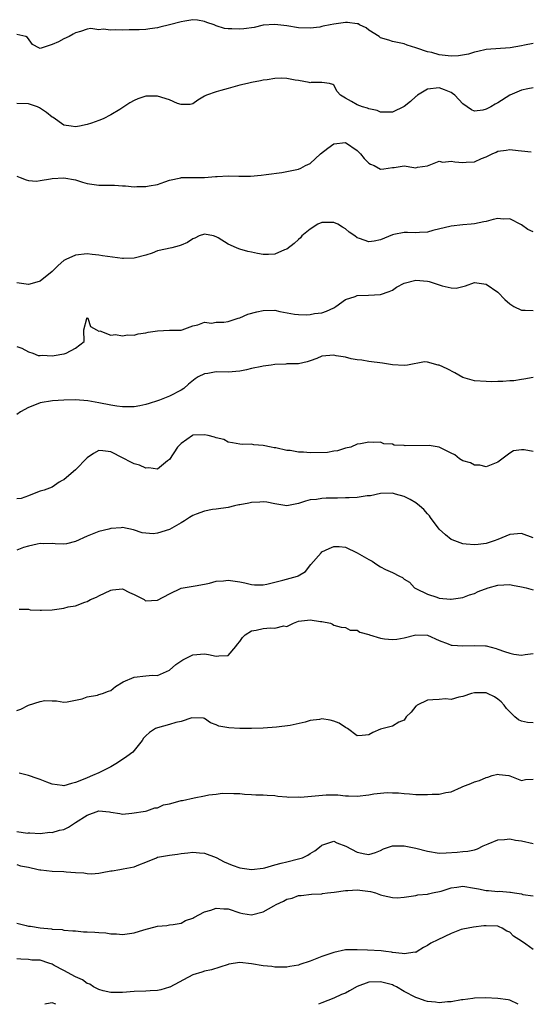
# Model space of a CAD drawing. Units: inches. Extents: x 2595000 to 2598000, y 1521000 to 1524000.
# Drawn here: x 2595187 to 2595274, y 1521000 to 1521168 of the extents above; entities that cross this region are included whole.
import ezdxf

# ---------------------------------------------------------------- set-up
doc = ezdxf.new("R2010")
doc.units = ezdxf.units.IN
doc.header["$MEASUREMENT"] = 0
doc.layers.add('LD25951521_2ft', color=103, linetype='Continuous')

msp = doc.modelspace()

# ---------------------------------------------------------------- linework, layer by layer
at = {"layer": 'LD25951521_2ft'}
for points, elevation in [([(2595275, 1521163.81), (2595273.51, 1521163.51), (2595273, 1521163.44), (2595271.1, 1521163.1), (2595267, 1521162.79), (2595265.57, 1521162.43), (2595265, 1521162.36), (2595263.99, 1521162.01), (2595262.29, 1521161.71), (2595261, 1521161.65), (2595259, 1521161.88), (2595257.74, 1521162.26), (2595257, 1521162.41), (2595255.18, 1521163), (2595255, 1521163.09), (2595253.51, 1521163.51), (2595253, 1521163.77), (2595251, 1521164.16), (2595250.39, 1521164.39), (2595249, 1521164.8), (2595248.74, 1521165), (2595247, 1521166.12), (2595246.52, 1521166.52), (2595245.43, 1521167), (2595245.15, 1521167.15), (2595245, 1521167.18), (2595243.38, 1521167.38), (2595243, 1521167.38), (2595241, 1521167.11), (2595240.39, 1521167), (2595239.21, 1521166.79), (2595239, 1521166.7), (2595238.62, 1521166.62), (2595237, 1521166.44), (2595235, 1521166.51), (2595233, 1521166.83), (2595231, 1521167.08), (2595229, 1521166.92), (2595227.43, 1521166.57), (2595225.68, 1521166.32), (2595225, 1521166.27), (2595223.66, 1521166.34), (2595223, 1521166.35), (2595222.4, 1521166.4), (2595221, 1521166.84), (2595220.61, 1521167), (2595219.41, 1521167.41), (2595219, 1521167.6), (2595217.8, 1521167.8), (2595217, 1521167.88), (2595215.65, 1521167.65), (2595215, 1521167.5), (2595213, 1521166.98), (2595211.39, 1521166.61), (2595211, 1521166.5), (2595209.67, 1521166.32), (2595209, 1521166.22), (2595207.87, 1521166.13), (2595206.14, 1521166.14), (2595205, 1521166.11), (2595203.85, 1521166.15), (2595203, 1521166.07), (2595201.74, 1521166.26), (2595201, 1521166.16), (2595199.62, 1521166.38), (2595199, 1521166.26), (2595197.85, 1521165.85), (2595197, 1521165.65), (2595196.58, 1521165.42), (2595195.91, 1521165), (2595195, 1521164.62), (2595194.08, 1521164.08), (2595193, 1521163.66), (2595191, 1521162.96), (2595190.84, 1521163), (2595189.64, 1521163.64), (2595188.82, 1521164.82), (2595188.55, 1521165), (2595187, 1521165.38)], 8388), ([(2595275, 1521156.29), (2595274.09, 1521156.09), (2595273, 1521155.88), (2595271, 1521155.04), (2595269, 1521153.69), (2595268.54, 1521153.46), (2595267.78, 1521153), (2595267, 1521152.6), (2595266.44, 1521152.44), (2595265, 1521152.29), (2595264.5, 1521152.5), (2595263, 1521153.53), (2595261.67, 1521155), (2595261.28, 1521155.28), (2595261, 1521155.44), (2595259.91, 1521155.91), (2595259, 1521156.24), (2595257, 1521156.01), (2595255.29, 1521155), (2595255.14, 1521154.86), (2595255, 1521154.77), (2595254.09, 1521153.91), (2595253, 1521153.07), (2595251, 1521152.09), (2595250.14, 1521152.14), (2595249, 1521152.13), (2595248.39, 1521152.39), (2595247, 1521152.67), (2595246.78, 1521152.78), (2595245.92, 1521153), (2595245, 1521153.36), (2595244.06, 1521153.94), (2595243, 1521154.49), (2595242.18, 1521155), (2595241.62, 1521155.62), (2595241, 1521156.73), (2595240.83, 1521156.83), (2595240.27, 1521157), (2595239, 1521157.2), (2595237.17, 1521157.17), (2595237, 1521157.14), (2595236.85, 1521157.15), (2595235, 1521157.5), (2595234.41, 1521157.59), (2595233, 1521157.84), (2595232.08, 1521157.92), (2595231, 1521157.88), (2595229.65, 1521157.65), (2595229, 1521157.59), (2595228.52, 1521157.48), (2595227, 1521157.18), (2595226.3, 1521157), (2595225, 1521156.72), (2595223, 1521156.16), (2595221.79, 1521155.79), (2595221, 1521155.59), (2595219.33, 1521155), (2595219.1, 1521154.9), (2595219, 1521154.82), (2595217.83, 1521154.17), (2595217, 1521153.55), (2595216.56, 1521153.44), (2595215, 1521153.44), (2595214.39, 1521153.61), (2595213, 1521154.23), (2595211, 1521154.84), (2595209.13, 1521154.87), (2595209, 1521154.86), (2595207.6, 1521154.4), (2595207, 1521154.08), (2595206.28, 1521153.72), (2595205.26, 1521153), (2595204.58, 1521152.58), (2595203, 1521151.67), (2595201.71, 1521151), (2595201, 1521150.68), (2595199.74, 1521150.26), (2595199, 1521149.99), (2595197.7, 1521149.7), (2595197, 1521149.59), (2595196.27, 1521149.73), (2595195, 1521149.92), (2595193.18, 1521151.18), (2595193, 1521151.25), (2595192.08, 1521152.08), (2595190.84, 1521152.84), (2595190.51, 1521153), (2595189, 1521153.53), (2595187, 1521153.57)], 8390), ([(2595187, 1521141.21), (2595187.55, 1521141), (2595188.56, 1521140.56), (2595189, 1521140.49), (2595190.36, 1521140.36), (2595191, 1521140.47), (2595192.72, 1521140.72), (2595193, 1521140.8), (2595195, 1521140.94), (2595197, 1521140.55), (2595198.17, 1521140.17), (2595199, 1521139.93), (2595201, 1521139.66), (2595201.69, 1521139.69), (2595203, 1521139.64), (2595203.66, 1521139.66), (2595205, 1521139.53), (2595205.54, 1521139.54), (2595207, 1521139.4), (2595207.45, 1521139.45), (2595209, 1521139.42), (2595209.55, 1521139.55), (2595211, 1521139.77), (2595212.21, 1521140.21), (2595213, 1521140.53), (2595214.94, 1521140.94), (2595215, 1521140.96), (2595216.95, 1521140.95), (2595218.97, 1521140.97), (2595220.88, 1521141.12), (2595221.15, 1521141.15), (2595223, 1521141.25), (2595224.81, 1521141.19), (2595225, 1521141.22), (2595226.81, 1521141.19), (2595228.65, 1521141.35), (2595229.48, 1521141.48), (2595232.18, 1521141.82), (2595233.86, 1521142.14), (2595235, 1521142.41), (2595235.43, 1521142.57), (2595236.2, 1521143), (2595237, 1521143.34), (2595238.76, 1521145), (2595240.02, 1521145.98), (2595241, 1521146.71), (2595243, 1521146.97), (2595245, 1521145.59), (2595245.59, 1521145), (2595246.19, 1521144.19), (2595247, 1521143.43), (2595247.27, 1521143.27), (2595247.91, 1521143), (2595249, 1521142.37), (2595249.56, 1521142.44), (2595251, 1521142.66), (2595251.34, 1521142.66), (2595253, 1521142.94), (2595254.69, 1521142.69), (2595255, 1521142.6), (2595255.28, 1521142.72), (2595257, 1521142.98), (2595259, 1521143.76), (2595259.61, 1521143.61), (2595261, 1521143.78), (2595261.65, 1521143.65), (2595263, 1521143.54), (2595263.61, 1521143.61), (2595265, 1521143.63), (2595266.2, 1521144.2), (2595267, 1521144.48), (2595267.99, 1521145), (2595268.69, 1521145.31), (2595269, 1521145.48), (2595270.39, 1521145.61), (2595271, 1521145.74), (2595272.45, 1521145.55), (2595273, 1521145.52), (2595274.65, 1521145.35)], 8392), ([(2595275, 1521131.72), (2595274.12, 1521132.12), (2595273, 1521132.93), (2595271, 1521133.9), (2595269.87, 1521133.87), (2595269, 1521133.96), (2595268.18, 1521133.82), (2595267, 1521133.45), (2595266.61, 1521133.39), (2595265, 1521133.05), (2595264.46, 1521133), (2595263, 1521132.92), (2595261, 1521132.7), (2595257.93, 1521131.93), (2595257, 1521131.68), (2595255.61, 1521131.61), (2595255, 1521131.55), (2595253.6, 1521131.6), (2595253, 1521131.59), (2595251.24, 1521131.24), (2595251, 1521131.18), (2595249, 1521130.34), (2595247.88, 1521130.12), (2595247, 1521130.01), (2595245.42, 1521130.58), (2595245, 1521130.7), (2595244.61, 1521131), (2595243.67, 1521131.67), (2595243, 1521132.2), (2595242.48, 1521132.48), (2595241.69, 1521133), (2595241, 1521133.32), (2595240.67, 1521133.33), (2595239, 1521133.33), (2595238.29, 1521133), (2595237, 1521132.19), (2595235.58, 1521131), (2595235.32, 1521130.68), (2595235, 1521130.43), (2595234.26, 1521129.74), (2595233, 1521128.78), (2595232.64, 1521128.64), (2595231, 1521127.9), (2595229.87, 1521127.87), (2595229, 1521127.82), (2595228.01, 1521128.01), (2595227, 1521128.23), (2595226.35, 1521128.35), (2595225, 1521128.78), (2595224.81, 1521128.81), (2595224.46, 1521129), (2595223, 1521129.63), (2595221.31, 1521130.69), (2595221, 1521130.86), (2595220.5, 1521131), (2595219, 1521131.29), (2595218.06, 1521131), (2595217.36, 1521130.64), (2595217, 1521130.5), (2595216.11, 1521129.89), (2595215, 1521129.45), (2595214.66, 1521129.34), (2595213.39, 1521129), (2595211, 1521128.45), (2595210.08, 1521128.08), (2595209, 1521127.76), (2595207, 1521127.21), (2595205.17, 1521127.17), (2595205, 1521127.16), (2595201.62, 1521127.62), (2595201, 1521127.74), (2595199.84, 1521127.84), (2595199, 1521127.96), (2595197, 1521127.76), (2595195.36, 1521127), (2595195.12, 1521126.88), (2595195, 1521126.8), (2595194.04, 1521125.96), (2595193, 1521124.95), (2595191, 1521123.31), (2595190.02, 1521123), (2595189, 1521122.72), (2595187, 1521123)], 8394), ([(2595187, 1521112.15), (2595187.87, 1521111.87), (2595189, 1521111.26), (2595189.7, 1521111), (2595190.62, 1521110.62), (2595191, 1521110.6), (2595191.34, 1521110.66), (2595193, 1521110.59), (2595193.37, 1521110.63), (2595195, 1521110.91), (2595195.09, 1521110.91), (2595195.43, 1521111), (2595197, 1521111.89), (2595198.46, 1521113), (2595198.44, 1521115), (2595198.92, 1521116.92), (2595198.95, 1521117), (2595199, 1521117.04), (2595199.08, 1521117), (2595199.57, 1521115.57), (2595200.58, 1521115), (2595201, 1521114.78), (2595201.16, 1521114.84), (2595203, 1521114.07), (2595203.79, 1521114.21), (2595205, 1521113.98), (2595205.86, 1521114.14), (2595207, 1521114.12), (2595207.67, 1521114.33), (2595209, 1521114.51), (2595209.39, 1521114.61), (2595211, 1521114.85), (2595213, 1521114.93), (2595215.03, 1521114.97), (2595215.19, 1521115), (2595217, 1521115.71), (2595217.87, 1521115.87), (2595219, 1521116.3), (2595220.15, 1521116.15), (2595221, 1521116.29), (2595222.3, 1521116.3), (2595223, 1521116.42), (2595224.73, 1521117), (2595225, 1521117.07), (2595226.35, 1521117.65), (2595227.91, 1521118.09), (2595229, 1521118.32), (2595231, 1521118.33), (2595231.85, 1521118.15), (2595234.31, 1521117.69), (2595235, 1521117.6), (2595236.44, 1521117.56), (2595237, 1521117.6), (2595237.76, 1521117.76), (2595239, 1521117.91), (2595239.8, 1521118.2), (2595241, 1521118.74), (2595241.39, 1521119), (2595243, 1521120.2), (2595244.69, 1521120.69), (2595245, 1521120.84), (2595246.92, 1521120.92), (2595249, 1521121.04), (2595250.45, 1521121.55), (2595251, 1521121.79), (2595251.73, 1521122.27), (2595253.02, 1521122.98), (2595255, 1521123.47), (2595257, 1521123.3), (2595257.26, 1521123.26), (2595259, 1521122.68), (2595259.52, 1521122.48), (2595261, 1521122.15), (2595261.9, 1521122.1), (2595263, 1521122.37), (2595263.49, 1521122.51), (2595265, 1521123.06), (2595267, 1521122.78), (2595269, 1521121.4), (2595270.2, 1521120.2), (2595271, 1521119.45), (2595271.7, 1521119), (2595273, 1521118.35), (2595273.65, 1521118.35), (2595275, 1521118.28)], 8396), ([(2595275, 1521106.86), (2595273.43, 1521106.57), (2595273, 1521106.54), (2595271.69, 1521106.31), (2595271, 1521106.29), (2595269.83, 1521106.17), (2595269, 1521106.19), (2595267.86, 1521106.14), (2595267, 1521106.18), (2595265, 1521106.3), (2595263, 1521106.89), (2595261.68, 1521107.68), (2595260.35, 1521108.35), (2595259, 1521108.97), (2595258.8, 1521109), (2595257, 1521109.5), (2595256.47, 1521109.53), (2595253.58, 1521109), (2595253, 1521108.92), (2595251, 1521109.02), (2595249.3, 1521109.3), (2595247, 1521109.62), (2595245.82, 1521109.82), (2595245, 1521109.89), (2595243.97, 1521110.03), (2595243, 1521110.33), (2595241.45, 1521110.55), (2595241, 1521110.67), (2595239, 1521110.49), (2595238.14, 1521110.14), (2595237, 1521109.72), (2595236.47, 1521109.53), (2595235, 1521109.2), (2595234.82, 1521109.18), (2595233, 1521109.19), (2595232.83, 1521109.17), (2595231, 1521109.1), (2595230.37, 1521109), (2595229, 1521108.82), (2595228.75, 1521108.75), (2595227, 1521108.39), (2595226.16, 1521108.16), (2595225, 1521107.94), (2595223, 1521107.79), (2595221, 1521107.82), (2595219.56, 1521107.56), (2595219, 1521107.49), (2595217.93, 1521107), (2595217.38, 1521106.62), (2595216.26, 1521105.74), (2595215.48, 1521105), (2595215, 1521104.71), (2595213, 1521103.7), (2595211.34, 1521103), (2595211, 1521102.88), (2595209.54, 1521102.46), (2595209, 1521102.29), (2595207.94, 1521102.06), (2595207, 1521101.88), (2595205.9, 1521101.9), (2595205, 1521101.85), (2595204.03, 1521101.97), (2595203, 1521102.14), (2595201, 1521102.57), (2595199.08, 1521102.92), (2595197, 1521103.05), (2595195, 1521103.02), (2595193.08, 1521102.92), (2595191, 1521102.54), (2595190.27, 1521102.27), (2595189, 1521101.75), (2595187.64, 1521101), (2595187, 1521100.58)], 8398), ([(2595275, 1521094.28), (2595273.48, 1521094.52), (2595273, 1521094.56), (2595271.65, 1521094.35), (2595271, 1521093.98), (2595269, 1521092.45), (2595267, 1521091.64), (2595265.93, 1521091.93), (2595265, 1521091.95), (2595264.31, 1521092.31), (2595263, 1521092.69), (2595262.47, 1521093), (2595261.67, 1521093.67), (2595261, 1521093.97), (2595259, 1521094.98), (2595257.28, 1521095.28), (2595253.21, 1521095.21), (2595253, 1521095.26), (2595251.33, 1521095.33), (2595251, 1521095.51), (2595249.57, 1521095.57), (2595249, 1521095.85), (2595247.78, 1521095.78), (2595247, 1521095.85), (2595245.57, 1521095.57), (2595245, 1521095.5), (2595243.9, 1521095), (2595243, 1521094.81), (2595241.65, 1521094.35), (2595241, 1521094.3), (2595239.93, 1521094.07), (2595237, 1521094.02), (2595235.84, 1521094.16), (2595235, 1521094.14), (2595233.57, 1521094.43), (2595233, 1521094.43), (2595231.13, 1521094.87), (2595230.87, 1521094.87), (2595230.37, 1521095), (2595229, 1521095.28), (2595227.41, 1521095.41), (2595227, 1521095.48), (2595225.45, 1521095.45), (2595225, 1521095.51), (2595223.74, 1521095.74), (2595223, 1521095.84), (2595222.28, 1521096.28), (2595221, 1521096.58), (2595220.71, 1521096.71), (2595219.6, 1521097), (2595219, 1521097.11), (2595217, 1521097.03), (2595216.93, 1521097), (2595215, 1521095.63), (2595214.41, 1521095), (2595213, 1521092.92), (2595212.69, 1521092.69), (2595211, 1521091.25), (2595209.48, 1521091.48), (2595209, 1521091.39), (2595207.91, 1521091.91), (2595207, 1521092.14), (2595206.42, 1521092.42), (2595205.13, 1521093.13), (2595203, 1521094.19), (2595201.63, 1521094.37), (2595201, 1521094.4), (2595200.07, 1521093.93), (2595199, 1521093.17), (2595197, 1521091.13), (2595195.86, 1521090.14), (2595195, 1521089.43), (2595194.71, 1521089.29), (2595194.23, 1521089), (2595193, 1521088.17), (2595191.66, 1521087.66), (2595191, 1521087.49), (2595189.64, 1521087), (2595189, 1521086.72), (2595187.74, 1521086.26), (2595187, 1521086.18)], 8400), ([(2595275, 1521079.55), (2595273, 1521080.3), (2595271, 1521080.13), (2595269, 1521079.26), (2595268.36, 1521079), (2595267.34, 1521078.66), (2595267, 1521078.58), (2595265.61, 1521078.39), (2595265, 1521078.34), (2595263.57, 1521078.43), (2595263, 1521078.49), (2595261.64, 1521079), (2595261.19, 1521079.19), (2595261, 1521079.25), (2595260.07, 1521080.07), (2595259, 1521081), (2595257.5, 1521083), (2595257.31, 1521083.31), (2595257, 1521083.62), (2595256.35, 1521084.35), (2595255.63, 1521085), (2595255, 1521085.48), (2595254.05, 1521086.05), (2595253, 1521086.58), (2595251.52, 1521087), (2595251, 1521087.13), (2595249, 1521087.08), (2595247.28, 1521086.72), (2595246.69, 1521086.69), (2595245, 1521086.44), (2595243.65, 1521086.35), (2595243, 1521086.33), (2595241.68, 1521086.32), (2595241, 1521086.3), (2595239.7, 1521086.3), (2595239, 1521086.26), (2595238.09, 1521086.09), (2595237, 1521085.99), (2595236.19, 1521085.81), (2595235, 1521085.37), (2595233, 1521085.02), (2595231, 1521085.35), (2595229.63, 1521085.63), (2595229, 1521085.68), (2595228.39, 1521085.61), (2595227, 1521085.55), (2595226.53, 1521085.47), (2595225, 1521085.16), (2595224.85, 1521085.15), (2595224.08, 1521085), (2595223, 1521084.71), (2595221, 1521084.43), (2595220.36, 1521084.36), (2595219, 1521084.08), (2595217.58, 1521083.58), (2595217, 1521083.34), (2595216.41, 1521083), (2595215.59, 1521082.41), (2595215, 1521082.11), (2595213, 1521080.97), (2595211, 1521080.31), (2595210.22, 1521080.22), (2595208.37, 1521080.37), (2595206.91, 1521080.91), (2595205, 1521081.31), (2595204.76, 1521081.24), (2595203, 1521081.1), (2595202.68, 1521081), (2595201, 1521080.59), (2595199, 1521079.84), (2595197, 1521078.92), (2595195.46, 1521078.54), (2595195, 1521078.44), (2595193.51, 1521078.49), (2595193, 1521078.55), (2595191.49, 1521078.51), (2595191, 1521078.55), (2595190.45, 1521078.45), (2595189, 1521078.1), (2595188.14, 1521077.86), (2595187, 1521077.45)], 8402), ([(2595187.39, 1521067.39), (2595189, 1521067.36), (2595189.26, 1521067.26), (2595191, 1521067.21), (2595191.19, 1521067.19), (2595193, 1521067.28), (2595195, 1521067.52), (2595195.75, 1521067.75), (2595197, 1521067.96), (2595198.57, 1521068.57), (2595199, 1521068.69), (2595199.57, 1521069), (2595200.59, 1521069.41), (2595201, 1521069.64), (2595203, 1521070.64), (2595203.31, 1521070.69), (2595205, 1521070.86), (2595206.22, 1521070.22), (2595207, 1521069.9), (2595208.69, 1521069), (2595208.86, 1521068.86), (2595209, 1521068.82), (2595210.9, 1521068.9), (2595211, 1521068.92), (2595213, 1521070), (2595215, 1521070.97), (2595217.38, 1521071.38), (2595219, 1521071.61), (2595219.81, 1521071.81), (2595221, 1521072.15), (2595222.22, 1521072.22), (2595223, 1521072.34), (2595225, 1521072.04), (2595225.87, 1521071.87), (2595227, 1521071.57), (2595227.53, 1521071.53), (2595229, 1521071.53), (2595229.63, 1521071.63), (2595232.33, 1521072.33), (2595234.81, 1521073), (2595234.95, 1521073.05), (2595236.18, 1521073.82), (2595237.09, 1521075), (2595238.86, 1521077), (2595239, 1521077.13), (2595240.26, 1521077.74), (2595241, 1521078.08), (2595241.95, 1521078.05), (2595243, 1521077.93), (2595245, 1521077), (2595247, 1521075.83), (2595247.54, 1521075.54), (2595248.34, 1521075), (2595249, 1521074.61), (2595249.85, 1521074.15), (2595251, 1521073.63), (2595252.21, 1521073), (2595252.75, 1521072.75), (2595253, 1521072.49), (2595253.95, 1521071.95), (2595254.79, 1521071), (2595255, 1521070.87), (2595257, 1521069.94), (2595258.57, 1521069.43), (2595259, 1521069.26), (2595260.91, 1521069.09), (2595261, 1521069.07), (2595263, 1521069.38), (2595264.17, 1521069.83), (2595265, 1521070.06), (2595265.64, 1521070.36), (2595267.31, 1521071), (2595269, 1521071.46), (2595271, 1521071.58), (2595271.49, 1521071.49), (2595273, 1521071.19), (2595273.8, 1521071), (2595275, 1521070.66)], 8404), ([(2595187, 1521050.11), (2595187.7, 1521050.3), (2595188.99, 1521051), (2595191, 1521051.65), (2595191.78, 1521051.78), (2595193, 1521051.76), (2595193.73, 1521051.73), (2595195, 1521051.52), (2595195.59, 1521051.59), (2595197, 1521051.84), (2595198.11, 1521052.11), (2595199, 1521052.44), (2595200.73, 1521052.73), (2595201, 1521052.81), (2595201.58, 1521053), (2595202.61, 1521053.39), (2595203, 1521053.51), (2595203.83, 1521054.17), (2595205.11, 1521055), (2595207, 1521055.79), (2595209, 1521055.98), (2595210.12, 1521056.12), (2595211, 1521056.07), (2595213, 1521056.98), (2595214.08, 1521057.92), (2595215.27, 1521058.73), (2595217, 1521059.57), (2595219, 1521059.74), (2595219.66, 1521059.66), (2595221, 1521059.35), (2595221.44, 1521059.44), (2595223, 1521059.5), (2595224.35, 1521061), (2595224.6, 1521061.4), (2595225, 1521061.84), (2595225.44, 1521062.56), (2595225.94, 1521063), (2595227, 1521063.7), (2595227.81, 1521063.81), (2595229, 1521064.1), (2595230.21, 1521064.21), (2595231, 1521064.12), (2595232.51, 1521064.51), (2595233, 1521064.44), (2595234.13, 1521065), (2595235, 1521065.31), (2595236.52, 1521065.48), (2595237, 1521065.55), (2595238.73, 1521065.27), (2595239, 1521065.29), (2595240.46, 1521065), (2595240.81, 1521064.81), (2595241, 1521064.66), (2595242.29, 1521064.29), (2595243, 1521064.26), (2595243.8, 1521063.8), (2595245, 1521063.8), (2595245.46, 1521063.46), (2595247, 1521063.04), (2595247.1, 1521063), (2595249, 1521062.45), (2595249.66, 1521062.34), (2595251, 1521062.18), (2595251.74, 1521062.26), (2595253, 1521062.5), (2595255, 1521063), (2595257, 1521062.95), (2595259, 1521062.05), (2595260.51, 1521061.49), (2595261, 1521061.26), (2595261.21, 1521061.21), (2595263, 1521061.1), (2595265, 1521061.19), (2595266.89, 1521061.11), (2595267, 1521061.12), (2595268.69, 1521060.69), (2595269, 1521060.58), (2595270.14, 1521060.14), (2595271, 1521059.86), (2595271.72, 1521059.72), (2595273, 1521059.51), (2595273.66, 1521059.66), (2595275, 1521059.82)], 8406), ([(2595275, 1521048.01), (2595274.03, 1521048.03), (2595273, 1521048.3), (2595272.52, 1521048.52), (2595271.9, 1521049), (2595271, 1521049.87), (2595270.46, 1521050.46), (2595270.06, 1521051), (2595269.56, 1521051.56), (2595269, 1521052.04), (2595268.4, 1521052.4), (2595267.21, 1521053), (2595267, 1521053.08), (2595265, 1521053.12), (2595264.51, 1521053), (2595263, 1521052.47), (2595262.36, 1521052.36), (2595261, 1521051.96), (2595260.06, 1521052.06), (2595259, 1521051.97), (2595257.93, 1521051.93), (2595257, 1521051.84), (2595255.21, 1521051), (2595255.09, 1521050.91), (2595255, 1521050.82), (2595254.21, 1521049.79), (2595253.37, 1521049), (2595253, 1521048.47), (2595252.12, 1521048.12), (2595251, 1521047.43), (2595249, 1521046.89), (2595247.67, 1521046.33), (2595247, 1521045.97), (2595245.83, 1521045.83), (2595245, 1521045.77), (2595243.34, 1521047), (2595243.12, 1521047.12), (2595243, 1521047.17), (2595241.93, 1521047.93), (2595241, 1521048.29), (2595240.43, 1521048.43), (2595239, 1521048.65), (2595238.58, 1521048.58), (2595237, 1521048.41), (2595236.13, 1521048.13), (2595233.56, 1521047.56), (2595231.26, 1521047.26), (2595229, 1521047.07), (2595227, 1521047.01), (2595225, 1521047.04), (2595223.14, 1521047.14), (2595221.4, 1521047.4), (2595221, 1521047.64), (2595220.01, 1521048.01), (2595219, 1521048.71), (2595218.8, 1521048.8), (2595216.85, 1521048.85), (2595215, 1521048.23), (2595214.07, 1521048.07), (2595213, 1521047.71), (2595211, 1521047.16), (2595210.65, 1521047), (2595209.63, 1521046.37), (2595209, 1521045.75), (2595208.6, 1521045.4), (2595208.35, 1521045), (2595207, 1521043.25), (2595206.78, 1521043), (2595205.76, 1521042.24), (2595205, 1521041.76), (2595203.89, 1521041), (2595203, 1521040.48), (2595201, 1521039.47), (2595199.92, 1521039), (2595199, 1521038.63), (2595198.32, 1521038.32), (2595197, 1521037.81), (2595196.34, 1521037.66), (2595195, 1521037.25), (2595194.72, 1521037.28), (2595193, 1521037.56), (2595192.12, 1521037.88), (2595191, 1521038.33), (2595190.49, 1521038.49), (2595189, 1521039.04), (2595187.4, 1521039.4)], 8408), ([(2595187, 1521029.48), (2595188.83, 1521029.17), (2595189, 1521029.22), (2595189.23, 1521029.23), (2595191, 1521029.13), (2595192.64, 1521029.36), (2595193, 1521029.32), (2595194.29, 1521029.71), (2595195, 1521029.78), (2595195.79, 1521030.21), (2595196.98, 1521031), (2595199, 1521032.23), (2595201, 1521032.99), (2595202.81, 1521032.81), (2595203, 1521032.76), (2595204.53, 1521032.53), (2595205, 1521032.44), (2595206.57, 1521032.57), (2595208.94, 1521032.94), (2595209.17, 1521033), (2595210.51, 1521033.49), (2595211, 1521033.49), (2595212, 1521034), (2595213, 1521034.16), (2595213.62, 1521034.38), (2595215, 1521034.73), (2595215.24, 1521034.76), (2595217.23, 1521035.23), (2595219, 1521035.52), (2595219.7, 1521035.7), (2595221, 1521035.81), (2595221.98, 1521035.98), (2595223.97, 1521035.97), (2595225, 1521035.92), (2595225.82, 1521035.82), (2595227, 1521035.79), (2595227.74, 1521035.74), (2595229, 1521035.73), (2595229.67, 1521035.67), (2595231, 1521035.59), (2595231.49, 1521035.49), (2595233, 1521035.38), (2595233.31, 1521035.31), (2595235, 1521035.35), (2595235.33, 1521035.33), (2595239.71, 1521035.71), (2595241.69, 1521035.69), (2595243, 1521035.52), (2595243.52, 1521035.52), (2595245, 1521035.47), (2595247, 1521035.73), (2595247.87, 1521035.87), (2595249, 1521036), (2595250.11, 1521036.11), (2595251, 1521036.05), (2595252.07, 1521036.07), (2595253, 1521035.92), (2595253.91, 1521035.91), (2595255, 1521035.8), (2595257, 1521035.77), (2595257.81, 1521035.81), (2595259, 1521035.82), (2595260.11, 1521036.11), (2595261, 1521036.22), (2595262.79, 1521037), (2595263, 1521037.11), (2595264.37, 1521037.63), (2595265, 1521037.92), (2595265.85, 1521038.15), (2595267, 1521038.66), (2595267.28, 1521038.72), (2595268.03, 1521039), (2595269, 1521039.24), (2595269.19, 1521039.19), (2595270.85, 1521039), (2595271.04, 1521038.96), (2595273, 1521038.18), (2595273.68, 1521038.32), (2595275, 1521038.4)], 8410), ([(2595187, 1521023.81), (2595187.63, 1521023.63), (2595189, 1521023.38), (2595190.65, 1521023), (2595190.91, 1521022.91), (2595191.09, 1521022.91), (2595193, 1521022.68), (2595195, 1521022.63), (2595195.43, 1521022.57), (2595197, 1521022.46), (2595198.4, 1521022.4), (2595199, 1521022.28), (2595199.74, 1521022.26), (2595201, 1521022.37), (2595201.54, 1521022.46), (2595203, 1521022.75), (2595203.23, 1521022.77), (2595204.58, 1521023), (2595205.11, 1521023.11), (2595207, 1521023.45), (2595207.8, 1521023.8), (2595209, 1521024.26), (2595210.81, 1521025), (2595211, 1521025.06), (2595213, 1521025.42), (2595214.4, 1521025.6), (2595215, 1521025.7), (2595216.16, 1521025.84), (2595217, 1521025.92), (2595218.15, 1521025.85), (2595219, 1521025.76), (2595221, 1521025.02), (2595222.32, 1521024.32), (2595223, 1521024.02), (2595223.72, 1521023.72), (2595225, 1521023.25), (2595227, 1521022.97), (2595229, 1521023.22), (2595229.29, 1521023.29), (2595231, 1521023.78), (2595232.04, 1521024.04), (2595233, 1521024.31), (2595235, 1521024.8), (2595235.7, 1521025), (2595236.58, 1521025.42), (2595237, 1521025.73), (2595237.81, 1521026.19), (2595238.87, 1521027), (2595239, 1521027.14), (2595239.18, 1521027.18), (2595241, 1521027.84), (2595241.53, 1521027.53), (2595243.05, 1521026.95), (2595245, 1521025.94), (2595246.34, 1521025.66), (2595247, 1521025.56), (2595248.12, 1521025.88), (2595249, 1521026.21), (2595249.51, 1521026.49), (2595251, 1521027.01), (2595253, 1521027.03), (2595255, 1521026.6), (2595257, 1521026.1), (2595259, 1521025.79), (2595260.19, 1521025.81), (2595262.07, 1521025.93), (2595263, 1521026.05), (2595263.88, 1521026.12), (2595265, 1521026.36), (2595265.49, 1521026.51), (2595266.5, 1521027), (2595267.34, 1521027.34), (2595269, 1521028.06), (2595270.12, 1521028.12), (2595271, 1521028.24), (2595272.01, 1521028.01), (2595273, 1521027.89), (2595275, 1521027.44)], 8412), ([(2595187, 1521013.84), (2595188.57, 1521013.43), (2595189, 1521013.34), (2595189.33, 1521013.33), (2595191, 1521013.02), (2595192.88, 1521012.88), (2595193, 1521012.84), (2595194.74, 1521012.74), (2595195, 1521012.65), (2595196.55, 1521012.55), (2595197, 1521012.5), (2595198.38, 1521012.38), (2595199, 1521012.37), (2595200.3, 1521012.3), (2595201, 1521012.23), (2595202.18, 1521012.18), (2595203, 1521012), (2595204.01, 1521012.01), (2595205, 1521011.89), (2595207, 1521012.17), (2595208.67, 1521012.67), (2595211, 1521013.32), (2595212.55, 1521013.45), (2595213, 1521013.57), (2595213.63, 1521013.63), (2595215, 1521013.82), (2595215.72, 1521014.28), (2595217, 1521014.66), (2595217.18, 1521014.82), (2595219, 1521015.78), (2595220.07, 1521016.07), (2595221, 1521016.42), (2595222.3, 1521016.3), (2595223, 1521016.27), (2595225, 1521015.59), (2595225.49, 1521015.49), (2595227, 1521015.26), (2595229, 1521015.78), (2595230.78, 1521016.78), (2595231.21, 1521017), (2595232.44, 1521017.56), (2595233, 1521017.94), (2595233.91, 1521018.09), (2595235, 1521018.54), (2595235.44, 1521018.56), (2595237.24, 1521018.76), (2595239, 1521018.86), (2595239.11, 1521018.89), (2595239.94, 1521019), (2595241.11, 1521019.11), (2595243, 1521019.4), (2595243.41, 1521019.4), (2595245, 1521019.54), (2595247.26, 1521019.26), (2595248.12, 1521019), (2595249, 1521018.68), (2595249.44, 1521018.56), (2595251, 1521018.23), (2595251.82, 1521018.18), (2595253, 1521018.27), (2595255, 1521018.56), (2595255.35, 1521018.65), (2595257, 1521018.77), (2595257.16, 1521018.84), (2595257.82, 1521019), (2595259.31, 1521019.31), (2595261, 1521019.87), (2595261.97, 1521019.97), (2595263, 1521020.13), (2595265, 1521019.82), (2595265.69, 1521019.69), (2595267, 1521019.41), (2595267.4, 1521019.4), (2595269, 1521019.24), (2595269.27, 1521019.27), (2595271, 1521019.1), (2595271.12, 1521019.11), (2595271.84, 1521019), (2595273, 1521018.85), (2595273.26, 1521018.75), (2595275, 1521018.51)], 8414), ([(2595275, 1521009.34), (2595273.76, 1521010.24), (2595273, 1521010.77), (2595271.63, 1521011.63), (2595271, 1521012.31), (2595270.49, 1521012.49), (2595269.7, 1521013), (2595269.21, 1521013.21), (2595269, 1521013.32), (2595267, 1521013.4), (2595266.62, 1521013.38), (2595264.83, 1521013.17), (2595263, 1521012.8), (2595262.73, 1521012.73), (2595261, 1521012.07), (2595258.77, 1521011), (2595257.55, 1521010.45), (2595257, 1521010.03), (2595256.29, 1521009.71), (2595255.25, 1521009), (2595255, 1521008.86), (2595254.87, 1521008.87), (2595253, 1521008.58), (2595252.69, 1521008.69), (2595251, 1521008.86), (2595250.88, 1521008.88), (2595249.87, 1521009), (2595249.12, 1521009.12), (2595246.76, 1521009.24), (2595245, 1521009.3), (2595243, 1521009.27), (2595241, 1521008.86), (2595239, 1521008.16), (2595237, 1521007.38), (2595235.22, 1521006.78), (2595235, 1521006.69), (2595233.53, 1521006.47), (2595233, 1521006.34), (2595231, 1521006.35), (2595230.45, 1521006.45), (2595229, 1521006.57), (2595227, 1521006.92), (2595225, 1521007.13), (2595223.15, 1521006.85), (2595223, 1521006.81), (2595220.15, 1521005.85), (2595219, 1521005.64), (2595218.53, 1521005.47), (2595217, 1521005.03), (2595213.07, 1521002.93), (2595213, 1521002.9), (2595211.52, 1521002.48), (2595211, 1521002.36), (2595209.73, 1521002.27), (2595209, 1521002.23), (2595207, 1521002.18), (2595205, 1521002.03), (2595204.01, 1521001.99), (2595203, 1521002.02), (2595201.7, 1521002.3), (2595201, 1521002.51), (2595200.06, 1521003), (2595199.43, 1521003.43), (2595199, 1521003.55), (2595198.17, 1521004.17), (2595197, 1521004.68), (2595195, 1521005.78), (2595193.36, 1521006.64), (2595193, 1521006.82), (2595192.47, 1521007), (2595191, 1521007.5), (2595189.54, 1521007.54), (2595189, 1521007.63), (2595187.7, 1521007.7), (2595187, 1521007.78)], 8416), ([(2595272.44, 1521000), (2595271, 1521000.71), (2595270.75, 1521000.75), (2595268.99, 1521001.01), (2595266.89, 1521001.11), (2595265, 1521001.07), (2595264.74, 1521001), (2595263, 1521000.76), (2595262.76, 1521000.76), (2595261, 1521000.4), (2595260.41, 1521000.41), (2595259, 1521000.26), (2595258.36, 1521000.36), (2595257, 1521000.47), (2595256.6, 1521000.6), (2595255.49, 1521001), (2595255, 1521001.15), (2595253, 1521002.18), (2595251.69, 1521003), (2595251.21, 1521003.21), (2595251, 1521003.3), (2595249, 1521003.86), (2595247, 1521003.76), (2595245, 1521003.03), (2595243.71, 1521002.29), (2595243, 1521001.9), (2595242.35, 1521001.65), (2595241, 1521001.02), (2595239, 1521000.27), (2595238.4, 1521000)], 8418), ([(2595193.64, 1521000), (2595193, 1521000.25), (2595192.07, 1521000.07), (2595191.78, 1521000)], 8418)]:
    msp.add_lwpolyline(points, dxfattribs=dict(at, elevation=elevation))

doc.saveas('drawing.dxf')
